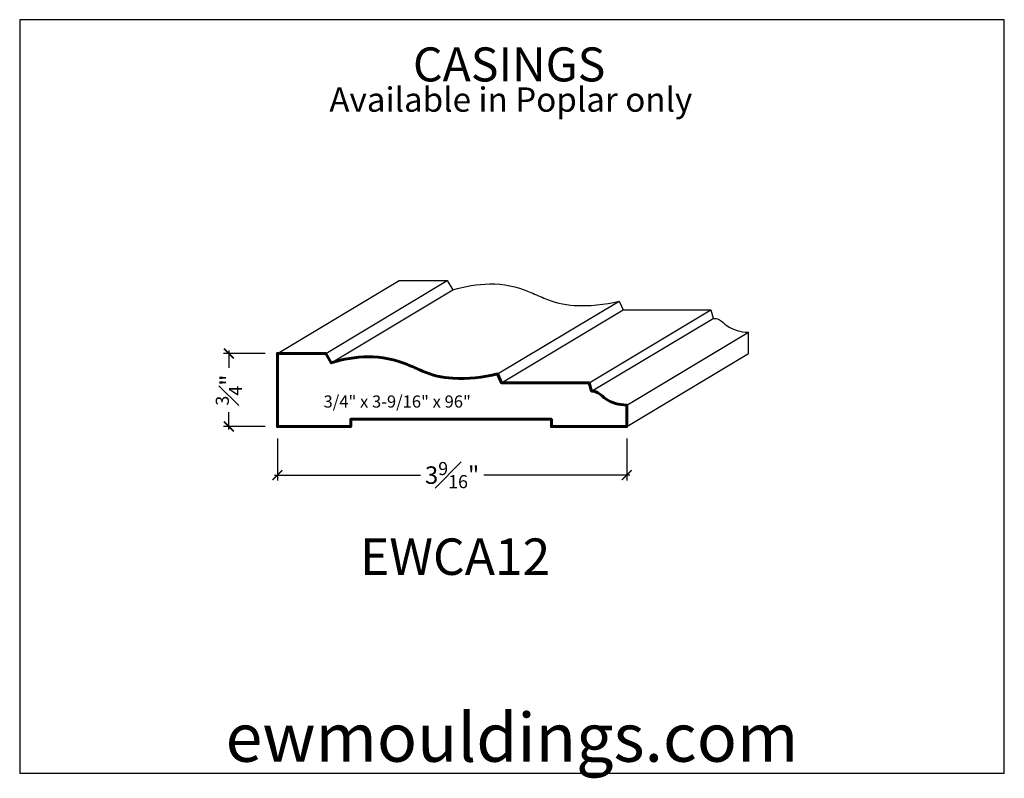
# Paper-space layout 'EWCA12' of a CAD drawing. Extents: x 51 to 27529, y 25 to 14530.
# Drawn here: x 51 to 61, y 25 to 32 of the extents above; entities that cross this region are included whole.
import ezdxf

# ---------------------------------------------------------------- set-up
doc = ezdxf.new("R2010")
doc.units = 0
doc.header["$LTSCALE"] = 2
doc.header["$MEASUREMENT"] = 0
doc.header["$PDMODE"] = 99
doc.header["$PDSIZE"] = -2
doc.layers.get('0').update_dxf_attribs({"linetype": 'CONTINUOUS'})
doc.layers.get('DEFPOINTS').update_dxf_attribs({"linetype": 'CONTINUOUS'})
for name, color, linetype in [('01-LINE', 5, 'CONTINUOUS'), ('MILLWORK', 1, 'CONTINUOUS'), ('PAGE', 255, 'CONTINUOUS'), ('TEXT', 7, 'CONTINUOUS')]:
    doc.layers.add(name, color=color, linetype=linetype)
doc.styles.add('ROMANS', font='dutch.ttf', dxfattribs={"width": 0.94})
doc.styles.get("Standard").update_dxf_attribs({"font": 'stylu.ttf', "width": 0.8})
doc.dimstyles.new('STANDARD_WS', dxfattribs={"dimscale": 20, "dimtxt": 0.179688, "dimasz": 0.101562, "dimexe": 0.054688, "dimexo": 0.0625, "dimgap": 0.089844, "dimtad": 0, "dimdec": 4, "dimzin": 0, "dimdsep": 46, "dimlunit": 5, "dimtxsty": 'Standard', "dimblk1": 'ARCHTICK', "dimblk2": 'ARCHTICK', "dimsah": 1, "dimcen": 0.089844, "dimdle": 0.03125, "dimadec": 0, "dimazin": 0, "dimtfac": 0.75, "dimtdec": 4, "dimtofl": 0, "dimtmove": 1, "dimatfit": 3, "dimldrblk": 'CLOSEDBLANK', "dimfxl": 1, "dimfrac": 1, "dimtolj": 1, "dimtzin": 2, "dimarcsym": 0})

# ---------------------------------------------------------------- blocks, each defined once
blk = doc.blocks.new('_ARCHTICK')
at = {"color": 0, "linetype": 'ByBlock', "ltscale": 0.5, "const_width": 0.15}
blk.add_lwpolyline([(-0.5, -0.5), (0.5, 0.5)], dxfattribs=at)
blk = doc.blocks.new('*D98')
at = {"color": 1, "lineweight": -2, "ltscale": 0.5}
for p, q in [((53.769, 28.013), (53.769, 27.583)), ((57.361, 28.013), (57.361, 27.583)), ((53.738, 27.638), (55.239, 27.638)), ((57.392, 27.638), (55.891, 27.638))]:
    blk.add_line(p, q, dxfattribs=at)
at = {"layer": 'DEFPOINTS', "color": 0, "ltscale": 0.5}
for p in [(53.769, 28.138), (57.361, 28.138), (57.361, 27.638)]:
    blk.add_point(p, dxfattribs=at)
at = {"color": 1, "lineweight": -2, "ltscale": 0.5, "xscale": 0.1015625, "yscale": 0.1015625, "zscale": 0.1015625, "rotation": 180}
blk.add_blockref('_ARCHTICK', (53.769, 27.638), dxfattribs=at)
at = {"color": 1, "lineweight": -2, "ltscale": 0.5, "xscale": 0.1015625, "yscale": 0.1015625, "zscale": 0.1015625}
blk.add_blockref('_ARCHTICK', (57.361, 27.638), dxfattribs=at)
at = {"color": 1, "ltscale": 0.5, "insert": (55.565, 27.638), "char_height": 0.17969, "attachment_point": 5}
blk.add_mtext('\\A1;3{\\H0.750000x;\\S9#16;}"', dxfattribs=at)
blk = doc.blocks.new('_CLOSEDBLANK')
at = {"color": 0, "linetype": 'ByBlock', "ltscale": 0.2}
for p, q in [((-1, 0.167), (0, 0)), ((-1, 0.167), (-1, -0.167)), ((0, 0), (-1, -0.167))]:
    blk.add_line(p, q, dxfattribs=at)
blk = doc.blocks.new('*D99')
at = {"color": 1, "lineweight": -2, "ltscale": 0.5}
for p, q in [((53.644, 28.889), (53.214, 28.889)), ((53.269, 28.92), (53.269, 28.741)), ((53.269, 28.107), (53.269, 28.286)), ((53.644, 28.138), (53.214, 28.138))]:
    blk.add_line(p, q, dxfattribs=at)
at = {"layer": 'DEFPOINTS', "color": 0, "ltscale": 0.5}
for p in [(53.769, 28.889), (53.269, 28.138), (53.769, 28.138)]:
    blk.add_point(p, dxfattribs=at)
at = {"color": 1, "lineweight": -2, "ltscale": 0.5, "xscale": 0.1015625, "yscale": 0.1015625, "zscale": 0.1015625}
for p, rotation in [((53.269, 28.889), 90), ((53.269, 28.138), 270)]:
    blk.add_blockref('_ARCHTICK', p, dxfattribs=dict(at, rotation=rotation))
at = {"color": 1, "ltscale": 0.5, "insert": (53.269, 28.513), "char_height": 0.17969, "attachment_point": 5, "rotation": 90}
blk.add_mtext('\\A1;{\\H0.750000x;\\S3#4;}"', dxfattribs=at)

psp = doc.layouts.new('EWCA12')

# ---------------------------------------------------------------- linework, layer by layer
at = {"ltscale": 0.5}
for p, q in [((51.11819, 25.10185), (51.11819, 24.57285)), ((51.11819, 24.57285), (51.43444, 24.57285))]:
    psp.add_line(p, q, dxfattribs=at)
at = {"lineweight": 60, "ltscale": 0.5}
psp.add_lwpolyline([(57.1395, 28.42543, -0.04488965), (57.12082, 28.44036, 0.07863076), (57.04237, 28.49486, 0.10716222), (57.0207, 28.50008, -0.02224424), (56.99867, 28.50157), (56.97519, 28.58711), (56.07387, 28.58711), (56.03245, 28.67816, -0.07582352), (55.57124, 28.63401, -0.08944242), (55.25917, 28.70851, 0.00283041), (55.10559, 28.77473, 0.10312305), (54.70238, 28.85475, 0.07636836), (54.32265, 28.79267), (54.26512, 28.88903), (53.76912, 28.88903), (53.76912, 28.13785), (54.52277, 28.13785), (54.52277, 28.2119), (56.58532, 28.2119), (56.58532, 28.13785), (57.36097, 28.13785), (57.36097, 28.35882, -0.14727687)], format="xyb", close=True, dxfattribs=at)
at = {"layer": '01-LINE', "color": 0, "ltscale": 0.5}
for p, q in [((53.76912, 28.88903), (55.01912, 29.63903)), ((54.26512, 28.88903), (55.51512, 29.63903)), ((54.32265, 28.79267), (55.57265, 29.54267)), ((56.03245, 28.67816), (57.28245, 29.42816)), ((56.07387, 28.58711), (57.32387, 29.33711)), ((56.97519, 28.58711), (58.22519, 29.33711)), ((56.99867, 28.50157), (58.24867, 29.25008)), ((57.36097, 28.35882), (58.61097, 29.10882)), ((57.36097, 28.13785), (58.61097, 28.88785)), ((54.52277, 28.2119), (54.52277, 28.13785))]:
    psp.add_line(p, q, dxfattribs=at)
at = {"layer": 'MILLWORK', "color": 0}
for p, q in [((58.61097, 28.88785), (58.61097, 29.10882)), ((57.36097, 28.13785), (57.36097, 28.35882)), ((54.52277, 28.2119), (56.58532, 28.2119)), ((56.58532, 28.2119), (56.58532, 28.13785)), ((56.58532, 28.20352), (56.58722, 28.20352)), ((53.76912, 28.13785), (54.52277, 28.13785))]:
    psp.add_line(p, q, dxfattribs=at)
psp.add_lwpolyline([(55.01912, 29.63903), (55.51512, 29.63903), (55.57265, 29.54267, -0.07636836), (55.95238, 29.60475, -0.10312305), (56.35559, 29.52473, -0.00283041), (56.50917, 29.45851, 0.08944242), (56.82124, 29.38401, 0.07582352), (57.28245, 29.42816), (57.32387, 29.33711), (58.22519, 29.33711), (58.24867, 29.25157, 0.02224424), (58.2707, 29.25008, -0.10716222), (58.29237, 29.24486, -0.07863076), (58.37082, 29.19036, 0.04488965), (58.3895, 29.17543, 0.14727687), (58.61097, 29.10882)], format="xyb", dxfattribs=at)
psp.add_lwpolyline([(57.36097, 28.13785), (56.58532, 28.13785)], dxfattribs=at)
at = {"layer": 'PAGE', "ltscale": 0.5}
for p, q in [((61.24319, 32.32285), (51.11819, 32.32285)), ((51.11819, 32.32285), (51.11819, 24.57285)), ((61.24319, 24.57285), (61.24319, 32.32285)), ((51.11819, 24.57285), (61.24319, 24.57285))]:
    psp.add_line(p, q, dxfattribs=at)

# ---------------------------------------------------------------- texts
at = {"insert": (56.15128, 32.03763), "char_height": 0.35, "width": 10, "attachment_point": 2, "style": 'ROMANS'}
psp.add_mtext('{\\fDutch801 Rm BT|b1|i0|c0|p18;CASINGS}', dxfattribs=at)
at = {"insert": (56.16865, 31.62592), "char_height": 0.25, "width": 10, "attachment_point": 2}
psp.add_mtext('Available in Poplar only', dxfattribs=at)
at = {"color": 0, "linetype": 'ByBlock', "width": 10.125, "attachment_point": 2}
for s, insert, char_height in [('{\\fSwis721 BT|b0|i0|c0|p34;EWCA12}', (55.59558, 26.98637), 0.375), ('{\\fSwis721 BlkCn BT|b0|i0|c0|p34;ewmouldings.com}', (56.18069, 25.18937), 0.5)]:
    psp.add_mtext(s, dxfattribs=dict(at, insert=insert, char_height=char_height))
at = {"layer": 'TEXT', "color": 0}
psp.add_text('3/4" x 3-9/16" x 96"', height=0.125, dxfattribs=at).set_placement((54.24261, 28.33222))

# ---------------------------------------------------------------- dimensions: what is measured, and where the dimension line sits
at = {"ltscale": 0.5}
dim = psp.add_linear_dim(base=(53.26914, 28.13785), p1=(53.76912, 28.88903), p2=(53.76912, 28.13785), angle=90, dimstyle='STANDARD_WS', override={"dimscale": 1, "dimexo": 0.125, "dimlunit": 4, "dimclrd": 1, "dimclre": 1, "dimclrt": 1}, dxfattribs=at)
dim.commit()
dim.dimension.update_dxf_attribs({"geometry": '*D99', "text_midpoint": (53.26914, 28.51344)})
dim = psp.add_linear_dim(base=(57.360971, 27.637848), p1=(53.769122, 28.137848), p2=(57.360971, 28.137848), dimstyle='STANDARD_WS', override={"dimscale": 1, "dimexo": 0.125, "dimlunit": 4, "dimclrd": 1, "dimclre": 1, "dimclrt": 1}, dxfattribs=at)
dim.commit()
dim.dimension.update_dxf_attribs({"geometry": '*D98', "text_midpoint": (55.565047, 27.637848)})

doc.saveas('drawing.dxf')
